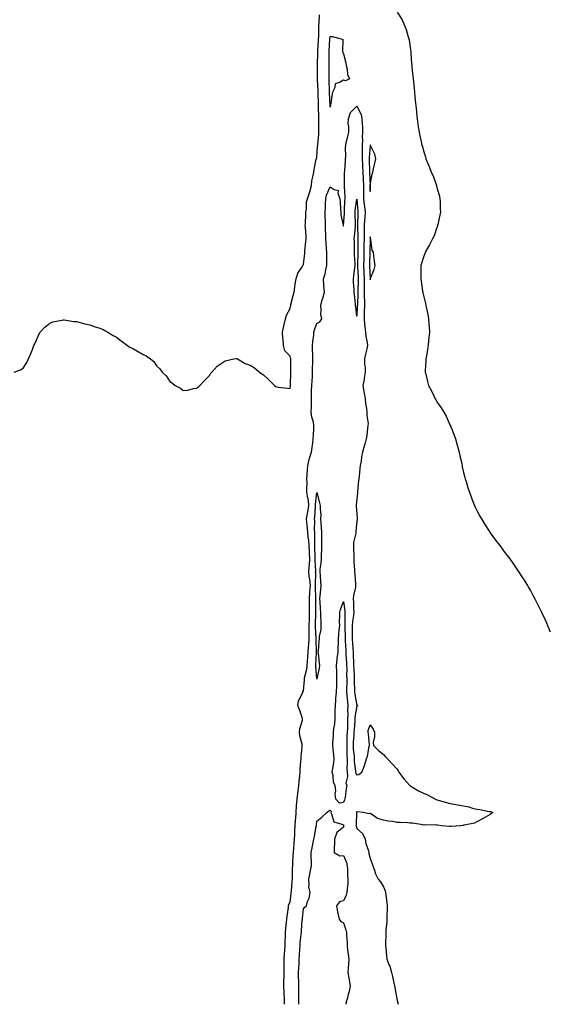
# Model space of a CAD drawing. Units: inches. Extents: x 1029203 to 1031843, y 7295258 to 7297898.
# Drawn here: x 1031446 to 1031843, y 7295258 to 7295996 of the extents above; entities that cross this region are included whole.
import ezdxf

# ---------------------------------------------------------------- set-up
doc = ezdxf.new("R2010")
doc.units = ezdxf.units.IN
doc.header["$MEASUREMENT"] = 0
doc.layers.add('Contour_10297295', color=7, linetype='Continuous', true_color=0x1566e5)

msp = doc.modelspace()

# ---------------------------------------------------------------- linework, layer by layer
at = {"layer": 'Contour_10297295'}
for points in [[(1031441.39, 7295731.92, 3164), (1031446.23, 7295733.74, 3164), (1031448.05, 7295734.88, 3164), (1031450.76, 7295739.21, 3164), (1031452.17, 7295741.92, 3164), (1031453.97, 7295746.01, 3164), (1031455.04, 7295748.92, 3164), (1031456.21, 7295751.92, 3164), (1031456.76, 7295753.21, 3164), (1031458.05, 7295756.01, 3164), (1031459.81, 7295760.16, 3164), (1031460.94, 7295761.92, 3164), (1031464.32, 7295765.64, 3164), (1031468.05, 7295768.73, 3164), (1031470.39, 7295769.58, 3164), (1031477.09, 7295770.96, 3164), (1031478.05, 7295771.25, 3164), (1031478.77, 7295771.21, 3164), (1031486.06, 7295769.92, 3164), (1031488.05, 7295769.81, 3164), (1031490.73, 7295769.25, 3164), (1031494.38, 7295768.24, 3164), (1031498.05, 7295767.54, 3164), (1031502.15, 7295766.02, 3164), (1031504.83, 7295765.14, 3164), (1031508.05, 7295764, 3164), (1031509.36, 7295763.24, 3164), (1031511.62, 7295761.92, 3164), (1031515.61, 7295759.49, 3164), (1031518.05, 7295758.09, 3164), (1031521.62, 7295755.5, 3164), (1031526.33, 7295751.92, 3164), (1031527.33, 7295751.2, 3164), (1031528.05, 7295750.73, 3164), (1031530.67, 7295749.31, 3164), (1031533.89, 7295747.75, 3164), (1031538.05, 7295745.05, 3164), (1031540.32, 7295744.2, 3164), (1031543.48, 7295741.92, 3164), (1031546.04, 7295739.9, 3164), (1031548.05, 7295736.8, 3164), (1031550.61, 7295734.49, 3164), (1031552.21, 7295731.92, 3164), (1031555.2, 7295729.06, 3164), (1031558.05, 7295724.92, 3164), (1031559.87, 7295723.74, 3164), (1031561.92, 7295721.92, 3164), (1031565.98, 7295719.86, 3164), (1031568.05, 7295718.2, 3164), (1031571.45, 7295718.53, 3164), (1031575.71, 7295719.57, 3164), (1031578.05, 7295719.97, 3164), (1031579.12, 7295720.84, 3164), (1031580.47, 7295721.92, 3164), (1031584.14, 7295725.83, 3164), (1031588.05, 7295729.73, 3164), (1031588.81, 7295731.16, 3164), (1031589.46, 7295731.92, 3164), (1031593.48, 7295736.49, 3164), (1031598.05, 7295739.46, 3164), (1031599.53, 7295740.43, 3164), (1031605.82, 7295741.92, 3164), (1031607.76, 7295742.22, 3164), (1031608.05, 7295742.18, 3164), (1031608.23, 7295742.09, 3164), (1031608.62, 7295741.92, 3164), (1031614.53, 7295738.41, 3164), (1031618.05, 7295737.07, 3164), (1031621.31, 7295735.19, 3164), (1031625.2, 7295731.92, 3164), (1031626.84, 7295730.71, 3164), (1031628.05, 7295729.95, 3164), (1031632.25, 7295726.11, 3164), (1031636.31, 7295721.92, 3164), (1031637.39, 7295721.26, 3164), (1031638.05, 7295720.91, 3164), (1031639.22, 7295720.75, 3164), (1031646.02, 7295719.9, 3164), (1031648.05, 7295719.57, 3164), (1031648.4, 7295721.57, 3164), (1031648.42, 7295721.92, 3164), (1031648.44, 7295722.31, 3164), (1031648.64, 7295731.33, 3164), (1031648.66, 7295731.92, 3164), (1031648.64, 7295732.5, 3164), (1031648.54, 7295741.42, 3164), (1031648.52, 7295741.92, 3164), (1031648.44, 7295742.31, 3164), (1031648.05, 7295743.97, 3164), (1031644.05, 7295747.93, 3164), (1031643.03, 7295751.92, 3164), (1031642.8, 7295756.68, 3164), (1031642.74, 7295757.23, 3164), (1031642.48, 7295761.92, 3164), (1031643.46, 7295766.5, 3164), (1031643.73, 7295767.6, 3164), (1031644.73, 7295771.92, 3164), (1031645.39, 7295774.57, 3164), (1031648.05, 7295779.67, 3164), (1031648.44, 7295781.53, 3164), (1031648.58, 7295781.92, 3164), (1031648.75, 7295782.63, 3164), (1031650.45, 7295789.52, 3164), (1031651.16, 7295791.92, 3164), (1031651.7, 7295795.58, 3164), (1031651.92, 7295798.05, 3164), (1031652.58, 7295801.92, 3164), (1031653.89, 7295806.08, 3164), (1031657.07, 7295810.94, 3164), (1031657.6, 7295811.92, 3164), (1031657.76, 7295812.21, 3164), (1031658.05, 7295812.82, 3164), (1031659.01, 7295820.95, 3164), (1031659.09, 7295821.92, 3164), (1031659.12, 7295822.98, 3164), (1031659.98, 7295830, 3164), (1031660.02, 7295831.92, 3164), (1031660.02, 7295833.88, 3164), (1031659.5, 7295840.48, 3164), (1031659.48, 7295841.92, 3164), (1031659.51, 7295843.39, 3164), (1031659.94, 7295850.04, 3164), (1031659.98, 7295851.92, 3164), (1031660.39, 7295854.25, 3164), (1031660.43, 7295859.53, 3164), (1031661.04, 7295861.92, 3164), (1031662.52, 7295866.38, 3164), (1031662.84, 7295867.14, 3164), (1031664.07, 7295871.92, 3164), (1031664.48, 7295875.49, 3164), (1031665.41, 7295879.28, 3164), (1031665.8, 7295881.92, 3164), (1031666.02, 7295883.96, 3164), (1031667.72, 7295891.59, 3164), (1031667.76, 7295891.92, 3164), (1031667.84, 7295892.13, 3164), (1031668.05, 7295892.89, 3164), (1031668.71, 7295901.26, 3164), (1031668.77, 7295901.92, 3164), (1031668.81, 7295902.68, 3164), (1031669.65, 7295910.31, 3164), (1031669.73, 7295911.92, 3164), (1031669.69, 7295913.57, 3164), (1031669.65, 7295920.32, 3164), (1031669.61, 7295921.92, 3164), (1031669.57, 7295923.45, 3164), (1031669.48, 7295930.49, 3164), (1031669.46, 7295931.92, 3164), (1031669.4, 7295933.27, 3164), (1031669.1, 7295940.86, 3164), (1031669.07, 7295941.92, 3164), (1031669.05, 7295942.92, 3164), (1031668.73, 7295951.25, 3164), (1031668.71, 7295951.92, 3164), (1031668.69, 7295952.57, 3164), (1031668.69, 7295961.29, 3164), (1031668.67, 7295961.92, 3164), (1031668.69, 7295962.56, 3164), (1031668.87, 7295971.1, 3164), (1031668.89, 7295971.92, 3164), (1031668.93, 7295972.81, 3164), (1031669.38, 7295980.58, 3164), (1031669.46, 7295981.92, 3164), (1031669.51, 7295983.38, 3164), (1031669.67, 7295990.3, 3164), (1031669.73, 7295991.92, 3164), (1031669.81, 7295993.68, 3164), (1031670.12, 7295999.84, 3164)], [(1031728.25, 7296001.72, 3164), (1031732.09, 7295995.96, 3164), (1031733.87, 7295991.92, 3164), (1031734.96, 7295988.84, 3164), (1031736.62, 7295983.34, 3164), (1031737.09, 7295981.92, 3164), (1031737.19, 7295981.06, 3164), (1031738.05, 7295975.25, 3164), (1031738.44, 7295972.31, 3164), (1031738.5, 7295971.92, 3164), (1031738.54, 7295971.43, 3164), (1031739.14, 7295963.01, 3164), (1031739.24, 7295961.92, 3164), (1031739.36, 7295960.61, 3164), (1031739.98, 7295953.85, 3164), (1031740.16, 7295951.92, 3164), (1031740.41, 7295949.55, 3164), (1031740.98, 7295944.85, 3164), (1031741.33, 7295941.92, 3164), (1031741.64, 7295938.34, 3164), (1031741.84, 7295935.7, 3164), (1031742.17, 7295931.92, 3164), (1031742.7, 7295927.27, 3164), (1031742.78, 7295926.64, 3164), (1031743.32, 7295921.92, 3164), (1031743.87, 7295917.75, 3164), (1031744.14, 7295915.83, 3164), (1031744.69, 7295911.92, 3164), (1031745.32, 7295909.19, 3164), (1031746.47, 7295903.5, 3164), (1031746.82, 7295901.92, 3164), (1031747.15, 7295901.01, 3164), (1031748.05, 7295897.8, 3164), (1031749.44, 7295893.31, 3164), (1031749.79, 7295891.92, 3164), (1031751.04, 7295888.93, 3164), (1031752.31, 7295886.18, 3164), (1031753.87, 7295881.92, 3164), (1031755.2, 7295879.07, 3164), (1031757.42, 7295872.55, 3164), (1031757.68, 7295871.92, 3164), (1031757.78, 7295871.65, 3164), (1031758.05, 7295870.49, 3164), (1031759.94, 7295863.81, 3164), (1031760.34, 7295861.92, 3164), (1031760.39, 7295859.57, 3164), (1031760.61, 7295854.48, 3164), (1031760.69, 7295851.92, 3164), (1031760.32, 7295849.64, 3164), (1031758.75, 7295842.61, 3164), (1031758.62, 7295841.92, 3164), (1031758.5, 7295841.47, 3164), (1031758.05, 7295840.39, 3164), (1031755.9, 7295834.06, 3164), (1031754.67, 7295831.92, 3164), (1031752.62, 7295827.34, 3164), (1031750.98, 7295824.85, 3164), (1031749.22, 7295821.92, 3164), (1031749.01, 7295820.97, 3164), (1031748.05, 7295818.23, 3164), (1031746.49, 7295813.48, 3164), (1031745.96, 7295811.92, 3164), (1031745.94, 7295809.81, 3164), (1031746.04, 7295803.94, 3164), (1031746, 7295801.92, 3164), (1031746.27, 7295800.13, 3164), (1031747.33, 7295792.65, 3164), (1031747.42, 7295791.92, 3164), (1031747.6, 7295791.46, 3164), (1031748.05, 7295789.35, 3164), (1031749.55, 7295783.42, 3164), (1031749.85, 7295781.92, 3164), (1031750.24, 7295779.72, 3164), (1031751.29, 7295775.16, 3164), (1031751.82, 7295771.92, 3164), (1031752.05, 7295767.92, 3164), (1031752.23, 7295766.1, 3164), (1031752.48, 7295761.92, 3164), (1031752.09, 7295757.88, 3164), (1031751.88, 7295755.75, 3164), (1031751.53, 7295751.92, 3164), (1031751.1, 7295748.87, 3164), (1031750.2, 7295744.07, 3164), (1031749.87, 7295741.92, 3164), (1031749.79, 7295740.18, 3164), (1031749.3, 7295733.18, 3164), (1031749.26, 7295731.92, 3164), (1031749.65, 7295730.32, 3164), (1031751.04, 7295724.92, 3164), (1031751.76, 7295721.92, 3164), (1031754.03, 7295717.91, 3164), (1031755.75, 7295714.22, 3164), (1031756.88, 7295711.92, 3164), (1031757.33, 7295711.19, 3164), (1031758.05, 7295709.74, 3164), (1031761.33, 7295705.21, 3164), (1031763.32, 7295701.92, 3164), (1031764.96, 7295698.83, 3164), (1031768.05, 7295692.06, 3164), (1031768.09, 7295691.97, 3164), (1031768.13, 7295691.92, 3164), (1031768.17, 7295691.8, 3164), (1031770.94, 7295684.81, 3164), (1031772.01, 7295681.92, 3164), (1031773.28, 7295677.14, 3164), (1031773.46, 7295676.51, 3164), (1031774.71, 7295671.92, 3164), (1031775.22, 7295669.09, 3164), (1031776.64, 7295663.33, 3164), (1031776.94, 7295661.92, 3164), (1031777.09, 7295660.95, 3164), (1031778.05, 7295656.63, 3164), (1031779.03, 7295652.9, 3164), (1031779.34, 7295651.92, 3164), (1031779.92, 7295650.05, 3164), (1031781.31, 7295645.18, 3164), (1031782.41, 7295641.92, 3164), (1031783.91, 7295637.78, 3164), (1031785.08, 7295634.88, 3164), (1031786.23, 7295631.92, 3164), (1031786.78, 7295630.65, 3164), (1031788.05, 7295628.1, 3164), (1031790.2, 7295624.08, 3164), (1031791.43, 7295621.92, 3164), (1031793.91, 7295617.78, 3164), (1031797.17, 7295612.79, 3164), (1031797.74, 7295611.92, 3164), (1031797.85, 7295611.73, 3164), (1031798.05, 7295611.47, 3164), (1031802.05, 7295605.93, 3164), (1031805.08, 7295601.92, 3164), (1031806.35, 7295600.22, 3164), (1031808.05, 7295598.05, 3164), (1031810.69, 7295594.56, 3164), (1031812.6, 7295591.92, 3164), (1031814.85, 7295588.72, 3164), (1031818.05, 7295584.11, 3164), (1031818.95, 7295582.82, 3164), (1031819.53, 7295581.92, 3164), (1031822.17, 7295577.79, 3164), (1031822.85, 7295576.72, 3164), (1031825.88, 7295571.92, 3164), (1031826.68, 7295570.54, 3164), (1031828.05, 7295568.14, 3164), (1031830.26, 7295564.13, 3164), (1031831.49, 7295561.92, 3164), (1031833.69, 7295557.56, 3164), (1031834.96, 7295555.01, 3164), (1031836.47, 7295551.92, 3164), (1031836.98, 7295550.84, 3164), (1031838.05, 7295548.42, 3164), (1031840.08, 7295543.95, 3164), (1031841, 7295541.92, 3164), (1031843, 7295537.36, 3164)], [(1031643.94, 7295258, 3163), (1031643.85, 7295261.92, 3163), (1031643.66, 7295266.32, 3163), (1031643.54, 7295267.41, 3163), (1031643.36, 7295271.92, 3163), (1031643.48, 7295276.49, 3163), (1031643.52, 7295277.38, 3163), (1031643.64, 7295281.92, 3163), (1031643.66, 7295286.31, 3163), (1031643.64, 7295287.5, 3163), (1031643.66, 7295291.92, 3163), (1031643.89, 7295296.07, 3163), (1031644.14, 7295298.01, 3163), (1031644.4, 7295301.92, 3163), (1031644.4, 7295305.57, 3163), (1031644.63, 7295308.49, 3163), (1031644.61, 7295311.92, 3163), (1031644.79, 7295315.19, 3163), (1031645.43, 7295319.31, 3163), (1031645.61, 7295321.92, 3163), (1031645.92, 7295324.05, 3163), (1031646.78, 7295330.66, 3163), (1031646.98, 7295331.92, 3163), (1031647.23, 7295332.73, 3163), (1031648.05, 7295334.67, 3163), (1031648.87, 7295341.09, 3163), (1031648.95, 7295341.92, 3163), (1031649.03, 7295342.89, 3163), (1031649.69, 7295350.28, 3163), (1031649.81, 7295351.92, 3163), (1031649.91, 7295353.77, 3163), (1031649.91, 7295360.05, 3163), (1031650.02, 7295361.92, 3163), (1031650.16, 7295364.02, 3163), (1031650.49, 7295369.48, 3163), (1031650.65, 7295371.92, 3163), (1031650.88, 7295374.75, 3163), (1031651.04, 7295378.93, 3163), (1031651.33, 7295381.92, 3163), (1031651.55, 7295385.43, 3163), (1031651.68, 7295388.29, 3163), (1031651.94, 7295391.92, 3163), (1031652.19, 7295396.06, 3163), (1031652.29, 7295397.67, 3163), (1031652.58, 7295401.92, 3163), (1031652.91, 7295406.77, 3163), (1031652.91, 7295407.07, 3163), (1031653.3, 7295411.92, 3163), (1031653.83, 7295416.14, 3163), (1031654.1, 7295417.96, 3163), (1031654.61, 7295421.92, 3163), (1031654.89, 7295425.08, 3163), (1031655.34, 7295429.2, 3163), (1031655.57, 7295431.92, 3163), (1031655.71, 7295434.26, 3163), (1031656.21, 7295440.07, 3163), (1031656.31, 7295441.92, 3163), (1031656.39, 7295443.59, 3163), (1031657.15, 7295451.03, 3163), (1031657.19, 7295451.92, 3163), (1031657.01, 7295452.96, 3163), (1031655.49, 7295459.37, 3163), (1031655.1, 7295461.92, 3163), (1031655.34, 7295464.63, 3163), (1031657.27, 7295471.15, 3163), (1031657.39, 7295471.92, 3163), (1031657.01, 7295472.95, 3163), (1031655.12, 7295478.99, 3163), (1031653.99, 7295481.92, 3163), (1031654.42, 7295485.54, 3163), (1031657.39, 7295491.26, 3163), (1031657.56, 7295491.92, 3163), (1031657.7, 7295492.28, 3163), (1031658.05, 7295492.91, 3163), (1031658.79, 7295501.17, 3163), (1031658.81, 7295501.92, 3163), (1031658.91, 7295502.78, 3163), (1031660.73, 7295509.25, 3163), (1031660.94, 7295511.92, 3163), (1031661.14, 7295515.01, 3163), (1031661.43, 7295518.55, 3163), (1031661.62, 7295521.92, 3163), (1031661.86, 7295525.73, 3163), (1031662.13, 7295527.83, 3163), (1031662.35, 7295531.92, 3163), (1031662.35, 7295536.22, 3163), (1031662.42, 7295537.55, 3163), (1031662.41, 7295541.92, 3163), (1031662.52, 7295546.4, 3163), (1031662.56, 7295547.41, 3163), (1031662.68, 7295551.92, 3163), (1031662.6, 7295556.48, 3163), (1031662.56, 7295557.41, 3163), (1031662.5, 7295561.92, 3163), (1031662.89, 7295566.76, 3163), (1031662.93, 7295567.03, 3163), (1031663.26, 7295571.92, 3163), (1031662.82, 7295576.68, 3163), (1031662.66, 7295577.31, 3163), (1031662.09, 7295581.92, 3163), (1031662.46, 7295586.33, 3163), (1031662.66, 7295587.31, 3163), (1031662.95, 7295591.92, 3163), (1031662.72, 7295596.6, 3163), (1031662.66, 7295597.31, 3163), (1031662.41, 7295601.92, 3163), (1031662.11, 7295605.98, 3163), (1031661.72, 7295608.25, 3163), (1031661.39, 7295611.92, 3163), (1031661.21, 7295615.07, 3163), (1031660.55, 7295619.43, 3163), (1031660.35, 7295621.92, 3163), (1031660.78, 7295624.65, 3163), (1031661.62, 7295628.35, 3163), (1031662.09, 7295631.92, 3163), (1031661.84, 7295635.71, 3163), (1031661, 7295638.97, 3163), (1031660.73, 7295641.92, 3163), (1031660.67, 7295644.54, 3163), (1031660.75, 7295649.22, 3163), (1031660.71, 7295651.92, 3163), (1031660.94, 7295654.82, 3163), (1031661.12, 7295658.86, 3163), (1031661.41, 7295661.92, 3163), (1031662.46, 7295666.33, 3163), (1031662.56, 7295667.41, 3163), (1031664.22, 7295671.92, 3163), (1031664.59, 7295675.38, 3163), (1031665.14, 7295679.01, 3163), (1031665.47, 7295681.92, 3163), (1031665.63, 7295684.35, 3163), (1031665.8, 7295689.67, 3163), (1031665.92, 7295691.92, 3163), (1031665.51, 7295694.46, 3163), (1031664.42, 7295698.29, 3163), (1031663.97, 7295701.92, 3163), (1031664.03, 7295705.95, 3163), (1031664.03, 7295707.89, 3163), (1031664.07, 7295711.92, 3163), (1031664.12, 7295715.86, 3163), (1031664.22, 7295718.1, 3163), (1031664.28, 7295721.92, 3163), (1031664.5, 7295725.48, 3163), (1031664.77, 7295728.64, 3163), (1031664.96, 7295731.92, 3163), (1031664.98, 7295734.99, 3163), (1031665.18, 7295739.05, 3163), (1031665.2, 7295741.92, 3163), (1031665.06, 7295744.91, 3163), (1031664.94, 7295748.82, 3163), (1031664.81, 7295751.92, 3163), (1031665.04, 7295754.94, 3163), (1031665.76, 7295759.63, 3163), (1031665.96, 7295761.92, 3163), (1031666.35, 7295763.61, 3163), (1031668.05, 7295768.45, 3163), (1031670.43, 7295769.55, 3163), (1031671.76, 7295771.92, 3163), (1031671.17, 7295775.05, 3163), (1031671.41, 7295778.56, 3163), (1031671, 7295781.92, 3163), (1031672.21, 7295786.08, 3163), (1031672.66, 7295787.32, 3163), (1031673.75, 7295791.92, 3163), (1031673.4, 7295796.57, 3163), (1031673.28, 7295797.14, 3163), (1031673.01, 7295801.92, 3163), (1031674.34, 7295805.62, 3163), (1031674.81, 7295808.69, 3163), (1031675.67, 7295811.92, 3163), (1031675.67, 7295814.3, 3163), (1031675.63, 7295819.49, 3163), (1031675.63, 7295821.92, 3163), (1031675.47, 7295824.5, 3163), (1031675.1, 7295828.97, 3163), (1031674.92, 7295831.92, 3163), (1031674.89, 7295835.07, 3163), (1031674.69, 7295838.57, 3163), (1031674.67, 7295841.92, 3163), (1031674.55, 7295845.42, 3163), (1031674.38, 7295848.25, 3163), (1031674.28, 7295851.92, 3163), (1031674.55, 7295855.41, 3163), (1031674.57, 7295858.44, 3163), (1031674.83, 7295861.92, 3163), (1031675.37, 7295864.59, 3163), (1031678.05, 7295870.94, 3163), (1031680.98, 7295868.98, 3163), (1031684.36, 7295868.23, 3163), (1031683.89, 7295866.07, 3163), (1031685.34, 7295861.92, 3163), (1031685.47, 7295859.33, 3163), (1031685.94, 7295854.02, 3163), (1031686.06, 7295851.92, 3163), (1031686.12, 7295849.99, 3163), (1031687.76, 7295842.21, 3163), (1031687.78, 7295841.92, 3163), (1031687.82, 7295841.68, 3163), (1031688.05, 7295841.29, 3163), (1031688.13, 7295841.84, 3163), (1031688.13, 7295842, 3163), (1031688.77, 7295851.2, 3163), (1031688.79, 7295851.92, 3163), (1031688.85, 7295852.72, 3163), (1031689.14, 7295860.82, 3163), (1031689.26, 7295861.92, 3163), (1031689.22, 7295863.09, 3163), (1031688.79, 7295871.17, 3163), (1031688.77, 7295871.92, 3163), (1031688.83, 7295872.69, 3163), (1031688.87, 7295881.1, 3163), (1031688.93, 7295881.92, 3163), (1031688.99, 7295882.87, 3163), (1031689.59, 7295890.38, 3163), (1031689.71, 7295891.92, 3163), (1031689.83, 7295893.71, 3163), (1031689.59, 7295900.37, 3163), (1031689.75, 7295901.92, 3163), (1031690.2, 7295904.08, 3163), (1031691.33, 7295908.63, 3163), (1031692, 7295911.92, 3163), (1031692.01, 7295915.88, 3163), (1031691.7, 7295918.28, 3163), (1031691.72, 7295921.92, 3163), (1031693.34, 7295926.64, 3163), (1031698.05, 7295931.45, 3163), (1031701.37, 7295925.23, 3163), (1031701.88, 7295921.92, 3163), (1031702.07, 7295917.9, 3163), (1031702.25, 7295916.12, 3163), (1031702.42, 7295911.92, 3163), (1031702.05, 7295907.92, 3163), (1031702.23, 7295906.1, 3163), (1031701.96, 7295901.92, 3163), (1031701.98, 7295897.99, 3163), (1031702.15, 7295896.03, 3163), (1031702.17, 7295891.92, 3163), (1031702.35, 7295887.63, 3163), (1031702.39, 7295886.26, 3163), (1031702.54, 7295881.92, 3163), (1031702.78, 7295877.19, 3163), (1031702.82, 7295876.69, 3163), (1031703.05, 7295871.92, 3163), (1031703.05, 7295861.92, 3163), (1031703.56, 7295857.44, 3163), (1031703.73, 7295856.24, 3163), (1031704.26, 7295851.92, 3163), (1031703.97, 7295847.83, 3163), (1031703.79, 7295846.18, 3163), (1031703.5, 7295841.92, 3163), (1031703.5, 7295837.37, 3163), (1031703.46, 7295836.51, 3163), (1031703.46, 7295831.92, 3163), (1031703.4, 7295827.27, 3163), (1031703.38, 7295826.59, 3163), (1031703.32, 7295821.92, 3163), (1031703.23, 7295817.1, 3163), (1031703.23, 7295816.75, 3163), (1031703.13, 7295811.92, 3163), (1031703.36, 7295807.22, 3163), (1031703.38, 7295806.59, 3163), (1031703.62, 7295801.92, 3163), (1031703.58, 7295797.46, 3163), (1031703.62, 7295796.36, 3163), (1031703.58, 7295791.92, 3163), (1031703.64, 7295787.51, 3163), (1031703.73, 7295786.25, 3163), (1031703.79, 7295781.92, 3163), (1031703.66, 7295777.53, 3163), (1031703.66, 7295776.32, 3163), (1031703.52, 7295771.92, 3163), (1031703.77, 7295767.63, 3163), (1031704.16, 7295765.82, 3163), (1031704.48, 7295761.92, 3163), (1031704.79, 7295758.65, 3163), (1031705.9, 7295754.07, 3163), (1031706.17, 7295751.92, 3163), (1031705.63, 7295749.49, 3163), (1031704.57, 7295745.41, 3163), (1031703.83, 7295741.92, 3163), (1031703.93, 7295737.79, 3163), (1031704.22, 7295735.75, 3163), (1031704.34, 7295731.92, 3163), (1031703.62, 7295727.48, 3163), (1031703.58, 7295726.4, 3163), (1031702.56, 7295721.92, 3163), (1031703.42, 7295717.28, 3163), (1031703.54, 7295716.44, 3163), (1031704.3, 7295711.92, 3163), (1031704.65, 7295708.51, 3163), (1031705.34, 7295704.63, 3163), (1031705.67, 7295701.92, 3163), (1031705.51, 7295699.39, 3163), (1031706.45, 7295693.53, 3163), (1031706.29, 7295691.92, 3163), (1031706.06, 7295689.93, 3163), (1031705.47, 7295684.5, 3163), (1031705.16, 7295681.92, 3163), (1031704.03, 7295677.9, 3163), (1031703.6, 7295676.37, 3163), (1031702.35, 7295671.92, 3163), (1031701.64, 7295668.34, 3163), (1031701.23, 7295665.1, 3163), (1031700.67, 7295661.92, 3163), (1031700.37, 7295659.6, 3163), (1031699.73, 7295653.6, 3163), (1031699.51, 7295651.92, 3163), (1031699.38, 7295650.6, 3163), (1031698.62, 7295642.49, 3163), (1031698.56, 7295641.92, 3163), (1031698.54, 7295641.42, 3163), (1031698.05, 7295636.95, 3163), (1031697.62, 7295632.35, 3163), (1031697.66, 7295631.92, 3163), (1031697.7, 7295631.57, 3163), (1031698.05, 7295625.76, 3163), (1031698.38, 7295622.24, 3163), (1031698.38, 7295621.92, 3163), (1031698.34, 7295621.62, 3163), (1031698.05, 7295619.85, 3163), (1031697.35, 7295612.62, 3163), (1031697.35, 7295611.92, 3163), (1031697.29, 7295611.15, 3163), (1031695.63, 7295604.35, 3163), (1031695.49, 7295601.92, 3163), (1031695.59, 7295599.46, 3163), (1031695.73, 7295594.25, 3163), (1031695.8, 7295591.92, 3163), (1031695.82, 7295589.7, 3163), (1031696.43, 7295583.54, 3163), (1031696.45, 7295581.92, 3163), (1031696.64, 7295580.51, 3163), (1031697, 7295572.97, 3163), (1031697.11, 7295571.92, 3163), (1031696.98, 7295570.84, 3163), (1031695.59, 7295564.38, 3163), (1031695.3, 7295561.92, 3163), (1031695.53, 7295559.39, 3163), (1031695.67, 7295554.31, 3163), (1031695.84, 7295551.92, 3163), (1031695.63, 7295549.5, 3163), (1031694.85, 7295545.12, 3163), (1031694.61, 7295541.92, 3163), (1031694.59, 7295538.47, 3163), (1031694.51, 7295535.46, 3163), (1031694.5, 7295531.92, 3163), (1031694.73, 7295528.6, 3163), (1031695.06, 7295524.91, 3163), (1031695.28, 7295521.92, 3163), (1031695.41, 7295519.27, 3163), (1031695.55, 7295514.42, 3163), (1031695.67, 7295511.92, 3163), (1031695.73, 7295509.59, 3163), (1031696.12, 7295503.85, 3163), (1031696.16, 7295501.92, 3163), (1031696.17, 7295500.04, 3163), (1031696.43, 7295493.54, 3163), (1031696.43, 7295491.92, 3163), (1031696.62, 7295490.48, 3163), (1031698.05, 7295482.06, 3163), (1031698.23, 7295482.1, 3163), (1031698.93, 7295481.92, 3163), (1031698.25, 7295481.72, 3163), (1031698.05, 7295481.79, 3163), (1031696.62, 7295473.35, 3163), (1031696.55, 7295471.92, 3163), (1031696.47, 7295470.35, 3163), (1031696.02, 7295463.94, 3163), (1031695.94, 7295461.92, 3163), (1031695.82, 7295459.68, 3163), (1031695.41, 7295454.56, 3163), (1031695.28, 7295451.92, 3163), (1031695.41, 7295449.29, 3163), (1031696, 7295443.96, 3163), (1031696.14, 7295441.92, 3163), (1031696.19, 7295440.06, 3163), (1031697.13, 7295432.84, 3163), (1031697.17, 7295431.92, 3163), (1031697.29, 7295431.15, 3163), (1031698.05, 7295430.01, 3163), (1031699.61, 7295430.37, 3163), (1031701.84, 7295431.92, 3163), (1031703.69, 7295436.28, 3163), (1031704.03, 7295437.9, 3163), (1031705.28, 7295441.92, 3163), (1031705.96, 7295444, 3163), (1031707.41, 7295451.27, 3163), (1031707.58, 7295451.92, 3163), (1031707.48, 7295452.49, 3163), (1031706.92, 7295460.79, 3163), (1031706.68, 7295461.92, 3163), (1031706.66, 7295463.32, 3163), (1031708.05, 7295467.44, 3163), (1031710.37, 7295464.25, 3163), (1031711.23, 7295461.92, 3163), (1031711.39, 7295458.58, 3163), (1031710.39, 7295454.26, 3163), (1031710.59, 7295451.92, 3163), (1031714.38, 7295448.26, 3163), (1031718.05, 7295445.23, 3163), (1031719.65, 7295443.52, 3163), (1031720.98, 7295441.92, 3163), (1031724.44, 7295438.31, 3163), (1031728.05, 7295434.44, 3163), (1031729.09, 7295432.95, 3163), (1031729.61, 7295431.92, 3163), (1031733.17, 7295427.05, 3163), (1031735.55, 7295424.42, 3163), (1031737.8, 7295421.92, 3163), (1031737.95, 7295421.82, 3163), (1031738.05, 7295421.74, 3163), (1031738.44, 7295421.53, 3163), (1031744.26, 7295418.13, 3163), (1031748.05, 7295416.36, 3163), (1031751.08, 7295414.96, 3163), (1031756.94, 7295411.92, 3163), (1031757.56, 7295411.44, 3163), (1031758.05, 7295411.26, 3163), (1031758.97, 7295411.01, 3163), (1031765.35, 7295409.21, 3163), (1031768.05, 7295408.5, 3163), (1031772.13, 7295407.83, 3163), (1031773.64, 7295407.51, 3163), (1031778.05, 7295406.88, 3163), (1031782.09, 7295405.97, 3163), (1031784.79, 7295405.17, 3163), (1031788.05, 7295404.35, 3163), (1031790.12, 7295403.99, 3163), (1031797.31, 7295402.67, 3163), (1031798.05, 7295402.54, 3163), (1031798.56, 7295402.44, 3163), (1031799.94, 7295401.92, 3163), (1031798.95, 7295401.03, 3163), (1031798.05, 7295400.2, 3163), (1031794.44, 7295398.31, 3163), (1031792.62, 7295397.36, 3163), (1031788.05, 7295394.91, 3163), (1031786.16, 7295393.81, 3163), (1031778.5, 7295392.38, 3163), (1031778.05, 7295392.21, 3163), (1031777.8, 7295392.18, 3163), (1031775.71, 7295391.92, 3163), (1031768.73, 7295391.24, 3163), (1031768.05, 7295391.2, 3163), (1031767.41, 7295391.29, 3163), (1031761.78, 7295391.92, 3163), (1031758.44, 7295392.31, 3163), (1031758.05, 7295392.28, 3163), (1031757.72, 7295392.25, 3163), (1031748.58, 7295392.46, 3163), (1031748.05, 7295392.43, 3163), (1031747.48, 7295392.49, 3163), (1031739.87, 7295393.74, 3163), (1031738.05, 7295393.91, 3163), (1031735.94, 7295394.02, 3163), (1031730.43, 7295394.29, 3163), (1031728.05, 7295394.42, 3163), (1031725.02, 7295394.94, 3163), (1031721.55, 7295395.42, 3163), (1031718.05, 7295396.07, 3163), (1031713.48, 7295397.35, 3163), (1031710.1, 7295399.88, 3163), (1031708.05, 7295401.1, 3163), (1031707, 7295400.87, 3163), (1031703.05, 7295401.92, 3163), (1031698.3, 7295402.18, 3163), (1031698.05, 7295402.27, 3163), (1031697.93, 7295402.03, 3163), (1031697.89, 7295401.92, 3163), (1031697.91, 7295401.78, 3163), (1031697.58, 7295392.39, 3163), (1031697.62, 7295391.92, 3163), (1031697.64, 7295391.51, 3163), (1031698.05, 7295389.76, 3163), (1031702.29, 7295386.16, 3163), (1031704.22, 7295381.92, 3163), (1031704.73, 7295378.61, 3163), (1031706.86, 7295373.1, 3163), (1031707.13, 7295371.92, 3163), (1031707.15, 7295371.03, 3163), (1031708.05, 7295367.34, 3163), (1031709.57, 7295363.44, 3163), (1031710.1, 7295361.92, 3163), (1031711.29, 7295358.69, 3163), (1031712, 7295355.87, 3163), (1031714.1, 7295351.92, 3163), (1031715.9, 7295349.78, 3163), (1031718.05, 7295345.95, 3163), (1031719.22, 7295343.09, 3163), (1031719.57, 7295341.92, 3163), (1031720.57, 7295334.45, 3163), (1031720.92, 7295331.92, 3163), (1031720.84, 7295329.13, 3163), (1031720.67, 7295324.55, 3163), (1031720.61, 7295321.92, 3163), (1031720.45, 7295319.52, 3163), (1031719.91, 7295313.79, 3163), (1031719.79, 7295311.92, 3163), (1031719.77, 7295310.21, 3163), (1031719.59, 7295303.47, 3163), (1031719.57, 7295301.92, 3163), (1031719.77, 7295300.2, 3163), (1031720.41, 7295294.29, 3163), (1031720.67, 7295291.92, 3163), (1031722.13, 7295287.83, 3163), (1031722.7, 7295286.57, 3163), (1031724.03, 7295281.92, 3163), (1031724.91, 7295278.79, 3163), (1031725.84, 7295274.14, 3163), (1031726.37, 7295271.92, 3163), (1031726.62, 7295270.49, 3163), (1031728.05, 7295262.02, 3163), (1031728.07, 7295261.94, 3163), (1031728.07, 7295261.92, 3163), (1031728.09, 7295261.88, 3163), (1031729.05, 7295258, 3163)], [(1031654.67, 7295258, 3162), (1031654.67, 7295258.53, 3162), (1031654.63, 7295261.92, 3162), (1031654.59, 7295265.39, 3162), (1031654.61, 7295268.48, 3162), (1031654.55, 7295271.92, 3162), (1031654.53, 7295275.44, 3162), (1031654.48, 7295278.34, 3162), (1031654.46, 7295281.92, 3162), (1031654.55, 7295285.41, 3162), (1031654.81, 7295288.69, 3162), (1031654.92, 7295291.92, 3162), (1031655.1, 7295294.87, 3162), (1031655.39, 7295299.26, 3162), (1031655.55, 7295301.92, 3162), (1031655.73, 7295304.25, 3162), (1031656.41, 7295310.29, 3162), (1031656.55, 7295311.92, 3162), (1031656.64, 7295313.34, 3162), (1031657.23, 7295321.11, 3162), (1031657.29, 7295321.92, 3162), (1031657.35, 7295322.62, 3162), (1031658.05, 7295329.67, 3162), (1031659.24, 7295330.72, 3162), (1031660.32, 7295331.92, 3162), (1031661.19, 7295335.06, 3162), (1031662.31, 7295337.66, 3162), (1031663.11, 7295341.92, 3162), (1031662.13, 7295346, 3162), (1031662.46, 7295347.5, 3162), (1031662, 7295351.92, 3162), (1031663.11, 7295356.87, 3162), (1031663.11, 7295356.98, 3162), (1031664.03, 7295361.92, 3162), (1031664.01, 7295365.95, 3162), (1031663.77, 7295367.64, 3162), (1031663.77, 7295371.92, 3162), (1031664.57, 7295375.39, 3162), (1031665.37, 7295379.25, 3162), (1031665.98, 7295381.92, 3162), (1031666.27, 7295383.71, 3162), (1031667.68, 7295391.56, 3162), (1031667.74, 7295391.92, 3162), (1031667.78, 7295392.2, 3162), (1031668.05, 7295395.31, 3162), (1031671.76, 7295398.21, 3162), (1031675.57, 7295401.92, 3162), (1031676.98, 7295403, 3162), (1031678.05, 7295403.46, 3162), (1031678.93, 7295402.8, 3162), (1031678.5, 7295401.92, 3162), (1031679.12, 7295400.85, 3162), (1031680.84, 7295394.7, 3162), (1031686.82, 7295393.14, 3162), (1031688.05, 7295392.45, 3162), (1031688.15, 7295392.03, 3162), (1031688.17, 7295391.92, 3162), (1031688.17, 7295391.8, 3162), (1031688.05, 7295390.86, 3162), (1031683.11, 7295386.86, 3162), (1031681.25, 7295381.92, 3162), (1031681.27, 7295378.7, 3162), (1031681.1, 7295374.98, 3162), (1031681.14, 7295371.92, 3162), (1031685.43, 7295369.29, 3162), (1031688.05, 7295369.67, 3162), (1031690.37, 7295364.25, 3162), (1031690.76, 7295361.92, 3162), (1031691.04, 7295358.93, 3162), (1031691.1, 7295354.97, 3162), (1031691.43, 7295351.92, 3162), (1031691.27, 7295348.7, 3162), (1031690.82, 7295344.69, 3162), (1031690.67, 7295341.92, 3162), (1031690.2, 7295339.77, 3162), (1031688.05, 7295335.58, 3162), (1031685.06, 7295334.92, 3162), (1031682.78, 7295331.92, 3162), (1031683.52, 7295327.38, 3162), (1031683.93, 7295326.05, 3162), (1031684.77, 7295321.92, 3162), (1031686.14, 7295320.02, 3162), (1031688.05, 7295319.04, 3162), (1031689.89, 7295313.75, 3162), (1031690.24, 7295311.92, 3162), (1031690.37, 7295309.6, 3162), (1031690.78, 7295304.64, 3162), (1031690.92, 7295301.92, 3162), (1031691.21, 7295298.76, 3162), (1031691.64, 7295295.5, 3162), (1031691.96, 7295291.92, 3162), (1031691.88, 7295288.09, 3162), (1031691.51, 7295285.38, 3162), (1031691.41, 7295281.92, 3162), (1031692.03, 7295277.93, 3162), (1031692.21, 7295276.07, 3162), (1031692.97, 7295271.92, 3162), (1031692.31, 7295267.67, 3162), (1031691.53, 7295265.39, 3162), (1031690.76, 7295261.92, 3162), (1031690.2, 7295259.77, 3162), (1031689.76, 7295258, 3162)]]:
    msp.add_polyline3d(points, dxfattribs=at)
for points in [[(1031678.05, 7295930.51, 3163), (1031678.01, 7295931.88, 3163), (1031678.01, 7295931.96, 3163), (1031677.6, 7295941.48, 3163), (1031677.58, 7295941.92, 3163), (1031677.58, 7295942.39, 3163), (1031677.44, 7295951.31, 3163), (1031677.42, 7295951.92, 3163), (1031677.42, 7295952.55, 3163), (1031677.33, 7295961.2, 3163), (1031677.33, 7295962.64, 3163), (1031677.41, 7295971.27, 3163), (1031677.41, 7295971.92, 3163), (1031677.44, 7295972.53, 3163), (1031677.95, 7295981.82, 3163), (1031677.95, 7295981.92, 3163), (1031677.95, 7295982.01, 3163), (1031678.05, 7295983.56, 3163), (1031679.67, 7295983.54, 3163), (1031686.35, 7295981.92, 3163), (1031687.56, 7295981.42, 3163), (1031687.33, 7295972.65, 3163), (1031687.62, 7295971.92, 3163), (1031687.7, 7295971.57, 3163), (1031688.05, 7295970.61, 3163), (1031689.85, 7295963.72, 3163), (1031690.06, 7295961.92, 3163), (1031690.76, 7295959.21, 3163), (1031691.17, 7295955.04, 3163), (1031692.46, 7295951.92, 3163), (1031689.69, 7295950.28, 3163), (1031688.05, 7295950.81, 3163), (1031685.2, 7295949.07, 3163), (1031681.8, 7295948.16, 3163), (1031681.53, 7295945.4, 3163), (1031679.81, 7295941.92, 3163), (1031679.69, 7295940.28, 3163), (1031678.26, 7295932.13, 3163), (1031678.25, 7295931.92, 3163), (1031678.23, 7295931.73, 3163)], [(1031708.05, 7295867.4, 3164), (1031708.13, 7295871.84, 3164), (1031708.13, 7295871.92, 3164), (1031708.17, 7295872.04, 3164), (1031709.48, 7295880.48, 3164), (1031710.02, 7295881.92, 3164), (1031710.57, 7295884.44, 3164), (1031711.45, 7295888.51, 3164), (1031712.21, 7295891.92, 3164), (1031711.59, 7295895.46, 3164), (1031708.56, 7295901.42, 3164), (1031708.38, 7295901.92, 3164), (1031708.25, 7295902.13, 3164), (1031708.05, 7295902.13, 3164), (1031708.01, 7295901.96, 3164), (1031708.01, 7295901.92, 3164), (1031708.01, 7295901.87, 3164), (1031707.21, 7295892.76, 3164), (1031707.21, 7295891.92, 3164), (1031707.25, 7295891.12, 3164), (1031707.64, 7295882.34, 3164), (1031707.64, 7295881.92, 3164), (1031707.66, 7295881.54, 3164), (1031708.03, 7295871.94, 3164), (1031708.03, 7295871.9, 3164)], [(1031698.05, 7295774.03, 3162), (1031697.21, 7295781.07, 3162), (1031697.15, 7295781.92, 3162), (1031697.07, 7295782.89, 3162), (1031696.29, 7295790.15, 3162), (1031696.16, 7295791.92, 3162), (1031696.12, 7295793.84, 3162), (1031695.65, 7295799.52, 3162), (1031695.61, 7295801.92, 3162), (1031695.88, 7295804.1, 3162), (1031696.66, 7295810.52, 3162), (1031696.82, 7295811.92, 3162), (1031696.8, 7295813.18, 3162), (1031696.39, 7295820.27, 3162), (1031696.35, 7295821.92, 3162), (1031696.29, 7295823.67, 3162), (1031696.27, 7295830.13, 3162), (1031696.19, 7295831.92, 3162), (1031696.39, 7295833.58, 3162), (1031697.01, 7295840.88, 3162), (1031697.11, 7295841.92, 3162), (1031697.13, 7295842.85, 3162), (1031696.72, 7295850.59, 3162), (1031696.74, 7295851.92, 3162), (1031696.84, 7295853.13, 3162), (1031698.05, 7295861.71, 3162), (1031698.83, 7295852.71, 3162), (1031698.93, 7295851.92, 3162), (1031698.87, 7295851.1, 3162), (1031698.6, 7295842.47, 3162), (1031698.56, 7295841.92, 3162), (1031698.56, 7295841.4, 3162), (1031698.93, 7295832.81, 3162), (1031698.93, 7295831.04, 3162), (1031698.91, 7295822.77, 3162), (1031698.89, 7295821.92, 3162), (1031698.87, 7295821.1, 3162), (1031698.64, 7295812.52, 3162), (1031698.64, 7295811.92, 3162), (1031698.66, 7295811.3, 3162), (1031699.14, 7295803.01, 3162), (1031699.2, 7295801.92, 3162), (1031699.18, 7295800.79, 3162), (1031698.87, 7295792.75, 3162), (1031698.87, 7295791.92, 3162), (1031698.89, 7295791.09, 3162), (1031698.46, 7295782.32, 3162), (1031698.46, 7295781.92, 3162), (1031698.44, 7295781.52, 3162)], [(1031708.05, 7295801.09, 3164), (1031708.26, 7295801.71, 3164), (1031708.3, 7295801.92, 3164), (1031708.42, 7295802.28, 3164), (1031711.17, 7295808.8, 3164), (1031711.78, 7295811.92, 3164), (1031711.29, 7295815.16, 3164), (1031710.84, 7295819.12, 3164), (1031710.45, 7295821.92, 3164), (1031709.63, 7295823.49, 3164), (1031708.52, 7295831.45, 3164), (1031708.36, 7295831.92, 3164), (1031708.34, 7295832.2, 3164), (1031708.05, 7295833.51, 3164), (1031707.97, 7295831.99, 3164), (1031707.97, 7295831.92, 3164), (1031707.97, 7295831.85, 3164), (1031707.76, 7295822.21, 3164), (1031707.76, 7295821.92, 3164), (1031707.74, 7295821.62, 3164), (1031707.62, 7295812.35, 3164), (1031707.6, 7295811.92, 3164), (1031707.64, 7295811.5, 3164), (1031708.03, 7295801.94, 3164), (1031708.03, 7295801.9, 3164)], [(1031668.05, 7295501.81, 3162), (1031668.05, 7295501.91, 3162), (1031667.27, 7295511.14, 3162), (1031667.35, 7295511.92, 3162), (1031667.39, 7295512.59, 3162), (1031667.76, 7295521.63, 3162), (1031667.78, 7295521.92, 3162), (1031667.8, 7295522.17, 3162), (1031667.56, 7295531.43, 3162), (1031667.58, 7295531.92, 3162), (1031667.58, 7295532.38, 3162), (1031667.05, 7295540.92, 3162), (1031667.05, 7295541.92, 3162), (1031667.07, 7295542.9, 3162), (1031667.25, 7295551.11, 3162), (1031667.27, 7295551.92, 3162), (1031667.25, 7295552.72, 3162), (1031667.41, 7295561.28, 3162), (1031667.39, 7295561.92, 3162), (1031667.44, 7295562.53, 3162), (1031667.15, 7295571.03, 3162), (1031667.21, 7295571.92, 3162), (1031667.13, 7295572.84, 3162), (1031667.27, 7295581.14, 3162), (1031667.17, 7295581.92, 3162), (1031667.25, 7295582.73, 3162), (1031666.78, 7295590.65, 3162), (1031666.86, 7295591.92, 3162), (1031666.8, 7295593.17, 3162), (1031666.72, 7295600.58, 3162), (1031666.64, 7295601.92, 3162), (1031666.53, 7295603.43, 3162), (1031666.64, 7295610.51, 3162), (1031666.53, 7295611.92, 3162), (1031666.43, 7295613.54, 3162), (1031666.59, 7295620.45, 3162), (1031666.47, 7295621.92, 3162), (1031666.68, 7295623.29, 3162), (1031667.07, 7295630.93, 3162), (1031667.19, 7295631.92, 3162), (1031667.13, 7295632.84, 3162), (1031668.05, 7295641.68, 3162), (1031670.16, 7295634.04, 3162), (1031670.65, 7295631.92, 3162), (1031670.49, 7295629.48, 3162), (1031671.02, 7295624.9, 3162), (1031670.88, 7295621.92, 3162), (1031671.12, 7295618.85, 3162), (1031671.27, 7295615.15, 3162), (1031671.53, 7295611.92, 3162), (1031671.57, 7295608.41, 3162), (1031671.66, 7295605.53, 3162), (1031671.68, 7295601.92, 3162), (1031671.57, 7295598.4, 3162), (1031671.47, 7295595.34, 3162), (1031671.35, 7295591.92, 3162), (1031671.17, 7295588.8, 3162), (1031670.47, 7295584.34, 3162), (1031670.3, 7295581.92, 3162), (1031670.55, 7295579.43, 3162), (1031670.78, 7295574.66, 3162), (1031671.08, 7295571.92, 3162), (1031670.88, 7295569.09, 3162), (1031670.32, 7295564.19, 3162), (1031670.14, 7295561.92, 3162), (1031670.35, 7295559.62, 3162), (1031670.67, 7295554.54, 3162), (1031670.92, 7295551.92, 3162), (1031670.88, 7295549.08, 3162), (1031671.17, 7295545.04, 3162), (1031671.14, 7295541.92, 3162), (1031671.04, 7295538.93, 3162), (1031669.94, 7295533.81, 3162), (1031669.85, 7295531.92, 3162), (1031669.65, 7295530.32, 3162), (1031669.01, 7295522.88, 3162), (1031668.89, 7295521.92, 3162), (1031669.03, 7295520.94, 3162), (1031669.92, 7295513.8, 3162), (1031670.18, 7295511.92, 3162), (1031669.91, 7295510.06, 3162), (1031668.07, 7295501.94, 3162), (1031668.07, 7295501.9, 3162)], [(1031688.05, 7295409.36, 3162), (1031684.98, 7295408.85, 3162), (1031682.31, 7295411.92, 3162), (1031681.82, 7295415.68, 3162), (1031682.25, 7295417.72, 3162), (1031681.96, 7295421.92, 3162), (1031680.53, 7295424.41, 3162), (1031680.34, 7295429.63, 3162), (1031679.69, 7295431.92, 3162), (1031679.79, 7295433.65, 3162), (1031680.96, 7295439, 3162), (1031681.08, 7295441.92, 3162), (1031680.92, 7295444.79, 3162), (1031680.35, 7295449.62, 3162), (1031680.22, 7295451.92, 3162), (1031680.22, 7295454.08, 3162), (1031680.57, 7295459.4, 3162), (1031680.57, 7295461.92, 3162), (1031680.8, 7295464.68, 3162), (1031681.57, 7295468.39, 3162), (1031681.82, 7295471.92, 3162), (1031681.94, 7295475.8, 3162), (1031681.86, 7295478.11, 3162), (1031682, 7295481.92, 3162), (1031682.39, 7295486.27, 3162), (1031682.41, 7295487.56, 3162), (1031682.89, 7295491.92, 3162), (1031683.07, 7295496.9, 3162), (1031683.07, 7295496.94, 3162), (1031683.21, 7295501.92, 3162), (1031683.01, 7295506.87, 3162), (1031682.99, 7295506.97, 3162), (1031682.78, 7295511.92, 3162), (1031683.32, 7295516.66, 3162), (1031683.4, 7295517.28, 3162), (1031683.97, 7295521.92, 3162), (1031684.01, 7295525.96, 3162), (1031684.3, 7295528.17, 3162), (1031684.34, 7295531.92, 3162), (1031684.67, 7295535.29, 3162), (1031684.92, 7295538.8, 3162), (1031685.22, 7295541.92, 3162), (1031685.16, 7295544.8, 3162), (1031685.39, 7295549.27, 3162), (1031685.35, 7295551.92, 3162), (1031685.86, 7295554.11, 3162), (1031688.05, 7295559.89, 3162), (1031689.03, 7295552.91, 3162), (1031689.1, 7295551.92, 3162), (1031689.03, 7295550.94, 3162), (1031689.18, 7295543.05, 3162), (1031689.1, 7295541.92, 3162), (1031689.1, 7295540.88, 3162), (1031689.28, 7295533.16, 3162), (1031689.28, 7295531.92, 3162), (1031689.38, 7295530.59, 3162), (1031689.73, 7295523.6, 3162), (1031689.85, 7295521.92, 3162), (1031689.94, 7295520.03, 3162), (1031690.34, 7295514.21, 3162), (1031690.43, 7295511.92, 3162), (1031690.49, 7295509.47, 3162), (1031690.41, 7295504.28, 3162), (1031690.47, 7295501.92, 3162), (1031690.47, 7295499.49, 3162), (1031690.26, 7295494.14, 3162), (1031690.28, 7295491.92, 3162), (1031690.59, 7295489.38, 3162), (1031691.02, 7295484.88, 3162), (1031691.41, 7295481.92, 3162), (1031691.21, 7295478.76, 3162), (1031691.39, 7295475.26, 3162), (1031691.21, 7295471.92, 3162), (1031691.08, 7295468.9, 3162), (1031690.98, 7295464.84, 3162), (1031690.84, 7295461.92, 3162), (1031690.71, 7295459.27, 3162), (1031690.59, 7295454.47, 3162), (1031690.47, 7295451.92, 3162), (1031690.61, 7295449.36, 3162), (1031690.61, 7295444.48, 3162), (1031690.76, 7295441.92, 3162), (1031690.86, 7295439.11, 3162), (1031690.65, 7295434.51, 3162), (1031690.76, 7295431.92, 3162), (1031691.21, 7295428.76, 3162), (1031689.96, 7295423.83, 3162), (1031690.71, 7295421.92, 3162), (1031690.12, 7295419.86, 3162), (1031689.34, 7295413.22, 3162), (1031689.07, 7295411.92, 3162), (1031688.75, 7295411.21, 3162)]]:
    msp.add_polyline3d(points, close=True, dxfattribs=at)

doc.saveas('drawing.dxf')
